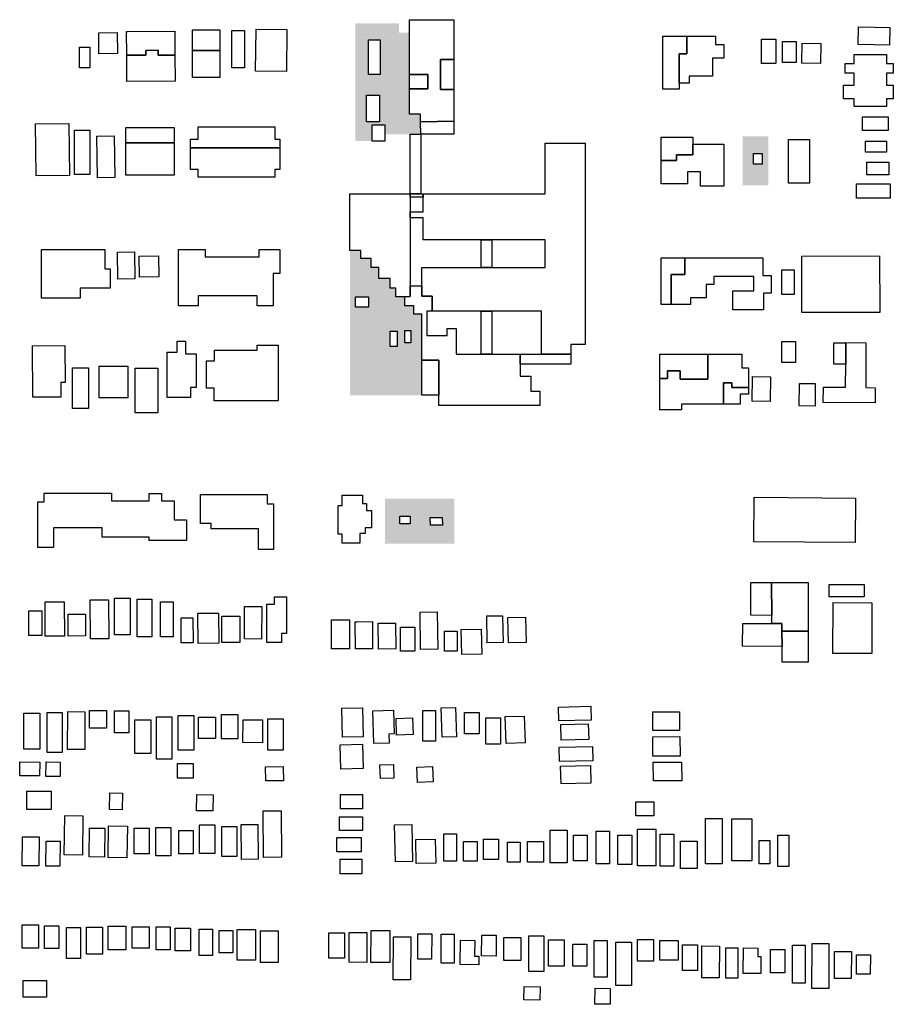
# Model space of a CAD drawing. Extents: x 486471 to 494381, y 5455958 to 5462243.
# Drawn here: x 493947 to 494346, y 5456377 to 5456826 of the extents above; entities that cross this region are included whole.
import ezdxf

# ---------------------------------------------------------------- set-up
doc = ezdxf.new("R2010")
doc.units = 0
doc.header["$MEASUREMENT"] = 0
doc.layers.add('BuildingFootprints', color=10, linetype='Continuous')

msp = doc.modelspace()

# ---------------------------------------------------------------- hatches: boundary and pattern name
at = {"layer": 'BuildingFootprints'}
h = msp.add_hatch(color=7, dxfattribs=at)
h.paths.add_polyline_path([(494124.62, 5456820.41), (494124.62, 5456801.22), (494124.62, 5456794.69), (494124.62, 5456783.1), (494129.65, 5456783.1), (494129.7, 5456779.7), (494129.78, 5456773.97), (494124.97, 5456773.97), (494113.28, 5456773.97), (494113.28, 5456778.28), (494107.54, 5456778.28), (494107.54, 5456770.87), (494099.85, 5456770.87), (494099.85, 5456824.55), (494119.81, 5456824.55), (494119.81, 5456820.41)], flags=0)
h.paths.add_polyline_path([(494105, 5456791.88), (494105, 5456779.7), (494110.95, 5456779.7), (494110.95, 5456791.88)], flags=0)
h.paths.add_polyline_path([(494105.85, 5456817.09), (494105.85, 5456801.22), (494111.23, 5456801.22), (494111.23, 5456817.09)], flags=0)
h = msp.add_hatch(color=7, dxfattribs=at)
h.paths.add_polyline_path([(494276.7, 5456750.57), (494276.7, 5456772.94), (494288.4, 5456772.94), (494288.4, 5456750.57)], flags=0)
h.paths.add_polyline_path([(494281.68, 5456765.11), (494281.68, 5456760.36), (494285.59, 5456760.36), (494285.59, 5456765.11)], flags=0)
h = msp.add_hatch(color=7, dxfattribs=at)
h.paths.add_polyline_path([(494122.51, 5456699.79), (494122.51, 5456695.66), (494126.66, 5456695.66), (494126.66, 5456691.81), (494130.2, 5456691.81), (494130.2, 5456670.79), (494130.2, 5456654.78), (494097.43, 5456654.78), (494097.43, 5456720.81), (494102.38, 5456720.81), (494102.38, 5456717.3), (494107.12, 5456717.3), (494107.12, 5456713.12), (494110.67, 5456713.12), (494110.67, 5456708.08), (494115.71, 5456708.08), (494115.71, 5456703.65), (494118.37, 5456703.65), (494118.37, 5456699.79)], flags=0)
h.paths.add_polyline_path([(494122.54, 5456684.28), (494122.54, 5456678.73), (494125.2, 5456678.73), (494125.2, 5456684.28)], flags=0)
h.paths.add_polyline_path([(494115.77, 5456684.04), (494115.77, 5456677.03), (494118.92, 5456677.03), (494118.92, 5456684.04)], flags=0)
h.paths.add_polyline_path([(494100.02, 5456699.79), (494100.02, 5456695.07), (494105.94, 5456695.07), (494105.94, 5456699.79)], flags=0)
h = msp.add_hatch(color=7, dxfattribs=at)
h.paths.add_polyline_path([(494113.47, 5456587), (494113.47, 5456607.53), (494145.13, 5456607.53), (494145.13, 5456587)], flags=0)
h.paths.add_polyline_path([(494120.13, 5456599.51), (494120.13, 5456596.11), (494124.98, 5456596.11), (494124.98, 5456599.51)], flags=0)
h.paths.add_polyline_path([(494139.55, 5456599.03), (494134.12, 5456598.93), (494134.18, 5456595.44), (494139.62, 5456595.53)], flags=0)

# ---------------------------------------------------------------- linework, layer by layer
at = {"layer": 'BuildingFootprints', "color": 7}
for points in [[(494054.54, 5456821.92, 0), (494068.58, 5456821.78, 0), (494068.38, 5456802.67, 0), (494054.34, 5456802.81, 0)], [(494144.92, 5456826.27, 0), (494144.92, 5456808.02, 0), (494138.71, 5456808.02, 0), (494138.71, 5456794.43, 0), (494144.92, 5456794.43, 0), (494144.92, 5456779.92, 0), (494129.7, 5456779.7, 0), (494129.65, 5456783.1, 0), (494124.62, 5456783.1, 0), (494124.62, 5456794.69, 0), (494133.04, 5456794.69, 0), (494133.04, 5456801.22, 0), (494124.62, 5456801.22, 0), (494124.62, 5456820.41, 0), (494124.62, 5456826.27, 0)], [(494329.61, 5456823.04, 0), (494343.9, 5456822.74, 0), (494343.72, 5456814.67, 0), (494329.45, 5456814.97, 0)], [(493982.73, 5456820.3, 0), (493991.16, 5456820.39, 0), (493991.26, 5456810.76, 0), (493982.83, 5456810.67, 0)], [(494017.4, 5456821.03, 0), (494017.5, 5456810.07, 0), (494009.86, 5456810, 0), (494009.83, 5456812.32, 0), (494004.15, 5456812.27, 0), (494004.17, 5456810.07, 0), (493995.48, 5456810, 0), (493995.38, 5456820.84, 0), (493995.97, 5456820.84, 0)], [(494038.06, 5456812.27, 0), (494025.55, 5456812.27, 0), (494025.55, 5456821.69, 0), (494038.06, 5456821.69, 0)], [(494043.52, 5456804.36, 0), (494043.52, 5456821.37, 0), (494049.3, 5456821.37, 0), (494049.3, 5456804.36, 0)], [(494247.75, 5456794.62, 0), (494240.23, 5456794.62, 0), (494240.23, 5456818.7, 0), (494251.22, 5456818.7, 0), (494251.22, 5456810.65, 0), (494247.75, 5456810.65, 0), (494247.75, 5456797.36, 0)], [(494264.31, 5456818.7, 0), (494264.31, 5456814.9, 0), (494268.1, 5456814.9, 0), (494268.1, 5456808.63, 0), (494263.01, 5456808.63, 0), (494263.01, 5456800.46, 0), (494252.28, 5456800.46, 0), (494252.28, 5456797.36, 0), (494247.75, 5456797.36, 0), (494247.75, 5456810.65, 0), (494251.22, 5456810.65, 0), (494251.22, 5456818.7, 0)], [(493973.89, 5456804.36, 0), (493973.89, 5456813.67, 0), (493978.7, 5456813.67, 0), (493978.7, 5456804.36, 0)], [(494105.85, 5456801.22, 0), (494105.85, 5456817.09, 0), (494111.23, 5456817.09, 0), (494111.23, 5456801.22, 0)], [(494285.3, 5456806.31, 0), (494285.3, 5456817.32, 0), (494291.84, 5456817.32, 0), (494291.84, 5456806.31, 0)], [(494294.94, 5456806.65, 0), (494294.94, 5456816.29, 0), (494301.13, 5456816.29, 0), (494301.13, 5456806.65, 0)], [(494312.23, 5456806.23, 0), (494303.7, 5456806.37, 0), (494303.84, 5456815.49, 0), (494312.38, 5456815.35, 0)], [(494009.83, 5456812.32, 0), (494009.86, 5456810, 0), (494017.5, 5456810.07, 0), (494017.61, 5456798.19, 0), (493995.59, 5456798, 0), (493995.48, 5456810, 0), (494004.17, 5456810.07, 0), (494004.15, 5456812.27, 0)], [(494038.06, 5456799.87, 0), (494025.55, 5456799.87, 0), (494025.55, 5456812.27, 0), (494038.06, 5456812.27, 0)], [(494342.42, 5456810.44, 0), (494342.42, 5456806.31, 0), (494345.51, 5456806.31, 0), (494345.51, 5456801.84, 0), (494342.42, 5456801.84, 0), (494342.42, 5456796.33, 0), (494345.51, 5456796.33, 0), (494345.51, 5456790.15, 0), (494342.42, 5456790.15, 0), (494342.42, 5456786.7, 0), (494327.63, 5456786.7, 0), (494327.63, 5456790.15, 0), (494322.8, 5456790.15, 0), (494322.8, 5456796.33, 0), (494327.63, 5456796.33, 0), (494327.63, 5456801.84, 0), (494323.49, 5456801.84, 0), (494323.49, 5456806.31, 0), (494327.63, 5456806.31, 0), (494327.63, 5456810.44, 0)], [(494144.92, 5456808.02, 0), (494144.92, 5456794.43, 0), (494138.71, 5456794.43, 0), (494138.71, 5456808.02, 0)], [(494133.04, 5456794.69, 0), (494124.62, 5456794.69, 0), (494124.62, 5456801.22, 0), (494133.04, 5456801.22, 0)], [(494105, 5456779.7, 0), (494105, 5456791.88, 0), (494110.95, 5456791.88, 0), (494110.95, 5456779.7, 0)], [(494331.41, 5456775.69, 0), (494331.41, 5456781.89, 0), (494343.1, 5456781.89, 0), (494343.1, 5456775.69, 0)], [(493953.92, 5456778.72, 0), (493969.12, 5456778.88, 0), (493969.38, 5456755.05, 0), (493954.16, 5456754.9, 0)], [(494017.2, 5456770.07, 0), (493995.06, 5456770.07, 0), (493995.06, 5456777.09, 0), (494017.2, 5456777.09, 0)], [(494063.09, 5456777.41, 0), (494063.09, 5456771.64, 0), (494065.34, 5456771.64, 0), (494065.34, 5456767.8, 0), (494024.58, 5456767.8, 0), (494024.58, 5456771.64, 0), (494028.11, 5456771.64, 0), (494028.11, 5456777.41, 0)], [(494113.28, 5456770.87, 0), (494107.54, 5456770.87, 0), (494107.54, 5456778.28, 0), (494113.28, 5456778.28, 0), (494113.28, 5456773.97, 0)], [(494144.92, 5456773.97, 0), (494129.78, 5456773.97, 0), (494129.7, 5456779.7, 0), (494144.92, 5456779.92, 0)], [(493971.64, 5456755.59, 0), (493971.64, 5456775.81, 0), (493978.7, 5456775.81, 0), (493978.7, 5456755.59, 0)], [(493982.29, 5456773.11, 0), (493989.75, 5456773.22, 0), (493990.02, 5456754.15, 0), (493982.16, 5456754.04, 0), (493981.89, 5456773.11, 0)], [(494129.78, 5456746.79, 0), (494124.97, 5456746.79, 0), (494124.97, 5456773.97, 0), (494129.78, 5456773.97, 0)], [(494246.47, 5456762.04, 0), (494239.54, 5456762.04, 0), (494239.54, 5456772.6, 0), (494253.99, 5456772.6, 0), (494253.99, 5456769.48, 0), (494253.99, 5456764.55, 0), (494246.47, 5456764.55, 0)], [(494017.2, 5456755.27, 0), (493995.06, 5456755.27, 0), (493995.06, 5456770.07, 0), (494017.2, 5456770.07, 0)], [(494204.8, 5456769.84, 0), (494204.8, 5456693.14, 0), (494204.8, 5456677.97, 0), (494198.26, 5456677.97, 0), (494198.26, 5456673.5, 0), (494184.83, 5456673.5, 0), (494184.83, 5456693.14, 0), (494162.13, 5456693.14, 0), (494157.31, 5456693.14, 0), (494134.95, 5456693.14, 0), (494134.95, 5456700.09, 0), (494130.31, 5456700.09, 0), (494130.31, 5456704.81, 0), (494130.31, 5456713.09, 0), (494157.31, 5456713.09, 0), (494162.13, 5456713.09, 0), (494186.56, 5456713.09, 0), (494186.56, 5456725.8, 0), (494162.13, 5456725.8, 0), (494157.31, 5456725.8, 0), (494130.82, 5456725.8, 0), (494130.82, 5456735.78, 0), (494124.97, 5456735.78, 0), (494124.97, 5456738.54, 0), (494130.82, 5456738.54, 0), (494130.82, 5456742.42, 0), (494130.82, 5456745.19, 0), (494130.82, 5456746.79, 0), (494186.56, 5456746.79, 0), (494186.56, 5456769.84, 0)], [(494268.1, 5456769.48, 0), (494268.1, 5456750.18, 0), (494257.44, 5456750.18, 0), (494257.44, 5456756.77, 0), (494251.58, 5456756.77, 0), (494251.58, 5456751.25, 0), (494239.54, 5456751.25, 0), (494239.54, 5456762.04, 0), (494246.47, 5456762.04, 0), (494246.47, 5456764.55, 0), (494253.99, 5456764.55, 0), (494253.99, 5456769.48, 0)], [(494297.69, 5456751.6, 0), (494297.69, 5456771.56, 0), (494307.32, 5456771.56, 0), (494307.32, 5456751.6, 0)], [(494332.79, 5456765.71, 0), (494332.79, 5456770.87, 0), (494342.42, 5456770.87, 0), (494342.42, 5456765.71, 0)], [(494063.09, 5456757.84, 0), (494063.09, 5456754.31, 0), (494028.11, 5456754.31, 0), (494028.11, 5456757.84, 0), (494024.58, 5456757.84, 0), (494024.58, 5456767.8, 0), (494065.34, 5456767.8, 0), (494065.34, 5456757.84, 0)], [(494281.68, 5456760.36, 0), (494281.68, 5456765.11, 0), (494285.59, 5456765.11, 0), (494285.59, 5456760.36, 0)], [(494333.47, 5456755.39, 0), (494333.47, 5456761.24, 0), (494343.45, 5456761.24, 0), (494343.45, 5456755.39, 0)], [(494328.66, 5456744.73, 0), (494328.66, 5456751.26, 0), (494344.13, 5456751.26, 0), (494344.13, 5456744.73, 0)], [(494124.97, 5456735.78, 0), (494124.97, 5456704.81, 0), (494124.98, 5456699.82, 0), (494122.51, 5456699.79, 0), (494118.37, 5456699.79, 0), (494118.37, 5456703.65, 0), (494115.71, 5456703.65, 0), (494115.71, 5456708.08, 0), (494110.67, 5456708.08, 0), (494110.67, 5456713.12, 0), (494107.12, 5456713.12, 0), (494107.12, 5456717.3, 0), (494102.38, 5456717.3, 0), (494102.38, 5456720.81, 0), (494097.43, 5456720.81, 0), (494097.43, 5456746.79, 0), (494124.97, 5456746.79, 0), (494124.97, 5456745.19, 0), (494124.97, 5456738.54, 0)], [(494129.78, 5456745.19, 0), (494124.97, 5456745.19, 0), (494124.97, 5456746.79, 0), (494129.78, 5456746.79, 0), (494130.82, 5456746.79, 0), (494130.82, 5456745.19, 0)], [(494162.13, 5456713.09, 0), (494157.31, 5456713.09, 0), (494157.31, 5456725.8, 0), (494162.13, 5456725.8, 0)], [(493956.56, 5456721.26, 0), (493985.44, 5456721.26, 0), (493985.44, 5456712.57, 0), (493988, 5456712.57, 0), (493988, 5456703.61, 0), (493974.21, 5456703.61, 0), (493974.21, 5456699.11, 0), (493956.56, 5456699.11, 0)], [(493991.21, 5456720.15, 0), (493999.02, 5456720.3, 0), (493999.26, 5456707.92, 0), (493991.44, 5456707.77, 0)], [(494001.22, 5456718.31, 0), (494009.99, 5456718.46, 0), (494010.16, 5456708.89, 0), (494001.4, 5456708.74, 0)], [(494019.13, 5456721.26, 0), (494031.33, 5456721.26, 0), (494031.33, 5456718.05, 0), (494056.03, 5456718.05, 0), (494056.03, 5456721.26, 0), (494065.34, 5456721.26, 0), (494065.34, 5456710.35, 0), (494062.38, 5456710.35, 0), (494062.38, 5456695.59, 0), (494055.06, 5456695.59, 0), (494055.06, 5456700.12, 0), (494028.09, 5456700.12, 0), (494028.09, 5456695.59, 0), (494019.13, 5456695.59, 0)], [(494244.14, 5456696.22, 0), (494239.54, 5456696.22, 0), (494239.54, 5456717.54, 0), (494250.29, 5456717.54, 0), (494250.29, 5456709.97, 0), (494244.14, 5456709.97, 0)], [(494285.99, 5456717.54, 0), (494285.99, 5456709.51, 0), (494289.78, 5456709.51, 0), (494289.78, 5456701.36, 0), (494286.24, 5456701.36, 0), (494286.24, 5456693.8, 0), (494272.23, 5456693.8, 0), (494272.23, 5456702.4, 0), (494281.86, 5456702.4, 0), (494281.86, 5456708.98, 0), (494263.63, 5456708.98, 0), (494263.63, 5456705.43, 0), (494260.12, 5456705.43, 0), (494260.12, 5456699.29, 0), (494252.93, 5456699.29, 0), (494252.93, 5456696.22, 0), (494244.14, 5456696.22, 0), (494244.14, 5456709.97, 0), (494250.29, 5456709.97, 0), (494250.29, 5456717.54, 0)], [(494303.73, 5456718.28, 0), (494339.24, 5456718.41, 0), (494339.33, 5456692.64, 0), (494303.8, 5456692.51, 0)], [(494294.58, 5456712.1, 0), (494300.27, 5456712.11, 0), (494300.29, 5456700.85, 0), (494294.6, 5456700.84, 0)], [(494130.31, 5456704.81, 0), (494130.31, 5456700.09, 0), (494134.95, 5456700.09, 0), (494134.95, 5456693.14, 0), (494132.53, 5456693.14, 0), (494132.53, 5456682.11, 0), (494141.83, 5456682.11, 0), (494141.83, 5456685.23, 0), (494145.95, 5456685.23, 0), (494145.95, 5456673.5, 0), (494157.31, 5456673.5, 0), (494162.13, 5456673.5, 0), (494175.2, 5456673.5, 0), (494175.2, 5456669.03, 0), (494175.2, 5456663.51, 0), (494180.02, 5456663.51, 0), (494180.02, 5456656.64, 0), (494184.16, 5456656.64, 0), (494184.16, 5456650.09, 0), (494138.04, 5456650.09, 0), (494138.04, 5456654.78, 0), (494138.04, 5456670.79, 0), (494130.2, 5456670.79, 0), (494130.2, 5456691.81, 0), (494126.66, 5456691.81, 0), (494126.66, 5456695.66, 0), (494122.51, 5456695.66, 0), (494122.51, 5456699.79, 0), (494124.98, 5456699.82, 0), (494124.97, 5456704.81, 0)], [(494100.02, 5456695.07, 0), (494100.02, 5456699.79, 0), (494105.94, 5456699.79, 0), (494105.94, 5456695.07, 0)], [(494162.13, 5456673.5, 0), (494157.31, 5456673.5, 0), (494157.31, 5456693.14, 0), (494162.13, 5456693.14, 0)], [(494115.77, 5456677.03, 0), (494115.77, 5456684.04, 0), (494118.92, 5456684.04, 0), (494118.92, 5456677.03, 0)], [(494122.54, 5456678.73, 0), (494122.54, 5456684.28, 0), (494125.2, 5456684.28, 0), (494125.2, 5456678.73, 0)], [(494018.49, 5456679.54, 0), (494022.34, 5456679.54, 0), (494022.34, 5456673.77, 0), (494027.16, 5456673.77, 0), (494027.16, 5456658.36, 0), (494024.57, 5456658.36, 0), (494024.57, 5456653.82, 0), (494014, 5456653.82, 0), (494014, 5456674.41, 0), (494018.49, 5456674.41, 0)], [(494294.59, 5456669.72, 0), (494294.59, 5456679.36, 0), (494300.79, 5456679.36, 0), (494300.79, 5456669.72, 0)], [(494332.97, 5456669.03, 0), (494332.9, 5456658.26, 0), (494337.2, 5456658.23, 0), (494337.16, 5456651.28, 0), (494313.53, 5456651.44, 0), (494313.58, 5456658.51, 0), (494323.73, 5456658.43, 0), (494323.81, 5456669.03, 0), (494323.81, 5456678.74, 0), (494323.87, 5456678.74, 0), (494323.87, 5456678.81, 0), (494333.04, 5456678.74, 0), (494333.04, 5456669.03, 0)], [(494323.81, 5456669.03, 0), (494318.33, 5456669.03, 0), (494318.33, 5456678.74, 0), (494323.81, 5456678.74, 0)], [(493952.45, 5456677.42, 0), (493967.3, 5456677.52, 0), (493967.41, 5456660.57, 0), (493965.43, 5456660.56, 0), (493965.47, 5456653.96, 0), (493952.61, 5456653.87, 0)], [(494035.5, 5456675.37, 0), (494055.07, 5456675.37, 0), (494055.07, 5456677.64, 0), (494064.7, 5456677.64, 0), (494064.7, 5456652.25, 0), (494035.49, 5456652.25, 0), (494035.49, 5456658.04, 0), (494031.96, 5456658.04, 0), (494031.97, 5456670.56, 0), (494035.5, 5456670.56, 0)], [(494198.26, 5456669.03, 0), (494175.2, 5456669.03, 0), (494175.2, 5456673.5, 0), (494184.83, 5456673.5, 0), (494198.26, 5456673.5, 0)], [(494260.76, 5456673.5, 0), (494260.76, 5456662.14, 0), (494248.22, 5456662.14, 0), (494248.22, 5456665.94, 0), (494242.39, 5456665.94, 0), (494242.39, 5456662.42, 0), (494238.85, 5456662.42, 0), (494238.85, 5456673.5, 0)], [(494276.36, 5456673.5, 0), (494276.36, 5456667.31, 0), (494279.45, 5456667.31, 0), (494279.45, 5456658.35, 0), (494271.84, 5456658.35, 0), (494271.84, 5456660.39, 0), (494268.01, 5456660.39, 0), (494268.01, 5456650.77, 0), (494248.83, 5456650.77, 0), (494248.83, 5456648.05, 0), (494238.85, 5456648.05, 0), (494238.85, 5456662.42, 0), (494242.39, 5456662.42, 0), (494242.39, 5456665.94, 0), (494248.22, 5456665.94, 0), (494248.22, 5456662.14, 0), (494260.76, 5456662.14, 0), (494260.76, 5456673.5, 0)], [(494138.04, 5456654.78, 0), (494130.2, 5456654.78, 0), (494130.2, 5456670.79, 0), (494138.04, 5456670.79, 0)], [(493970.68, 5456648.73, 0), (493970.68, 5456667.35, 0), (493978.06, 5456667.35, 0), (493978.06, 5456648.73, 0)], [(493982.88, 5456653.55, 0), (493982.88, 5456667.99, 0), (493996.03, 5456667.99, 0), (493996.03, 5456653.55, 0)], [(493999.35, 5456667.09, 0), (494009.7, 5456667.12, 0), (494009.77, 5456646.79, 0), (493999.42, 5456646.75, 0)], [(494271.84, 5456660.39, 0), (494271.84, 5456658.35, 0), (494279.45, 5456658.35, 0), (494279.45, 5456655.26, 0), (494275.61, 5456655.26, 0), (494275.61, 5456650.77, 0), (494268.01, 5456650.77, 0), (494268.01, 5456660.39, 0)], [(494281.23, 5456663.3, 0), (494289.46, 5456663.18, 0), (494289.3, 5456651.91, 0), (494281.07, 5456652.02, 0)], [(494309.87, 5456660.11, 0), (494309.77, 5456649.86, 0), (494302.5, 5456649.94, 0), (494302.61, 5456660.18, 0)], [(493988.5, 5456610.14, 0), (493988.5, 5456606.6, 0), (494005.76, 5456606.6, 0), (494005.76, 5456609.91, 0), (494011.43, 5456609.91, 0), (494011.43, 5456606.6, 0), (494017.1, 5456606.6, 0), (494017.1, 5456597.86, 0), (494022.78, 5456597.86, 0), (494022.78, 5456588.4, 0), (494005.76, 5456588.4, 0), (494005.76, 5456590.05, 0), (493984.24, 5456590.05, 0), (493984.24, 5456594.31, 0), (493962.02, 5456594.31, 0), (493962.02, 5456585.33, 0), (493954.93, 5456585.33, 0), (493954.93, 5456606.12, 0), (493957.77, 5456606.12, 0), (493957.77, 5456610.14, 0)], [(494059.65, 5456609.43, 0), (494059.65, 5456605.18, 0), (494062.49, 5456605.18, 0), (494062.49, 5456584.38, 0), (494055.64, 5456584.38, 0), (494055.64, 5456593.84, 0), (494034.12, 5456593.84, 0), (494034.12, 5456596.2, 0), (494029.16, 5456596.2, 0), (494029.16, 5456609.43, 0)], [(494093.9, 5456609.23, 0), (494103.08, 5456609.23, 0), (494103.08, 5456605.36, 0), (494104.96, 5456605.36, 0), (494104.96, 5456602.22, 0), (494107.21, 5456602.22, 0), (494107.21, 5456594.25, 0), (494104.3, 5456594.25, 0), (494104.3, 5456591.59, 0), (494101.88, 5456591.59, 0), (494101.88, 5456587.23, 0), (494093.91, 5456587.23, 0), (494093.91, 5456591.31, 0), (494092.06, 5456591.31, 0), (494092.06, 5456604.39, 0), (494093.9, 5456604.39, 0)], [(494281.96, 5456608.18, 0), (494328.24, 5456607.86, 0), (494328.1, 5456587.56, 0), (494281.82, 5456587.88, 0)], [(494120.13, 5456596.11, 0), (494120.13, 5456599.51, 0), (494124.98, 5456599.51, 0), (494124.98, 5456596.11, 0)], [(494134.12, 5456598.93, 0), (494139.55, 5456599.03, 0), (494139.62, 5456595.53, 0), (494134.18, 5456595.44, 0)], [(494289.97, 5456569.33, 0), (494290.01, 5456554.29, 0), (494280.44, 5456554.31, 0), (494280.47, 5456569.34, 0)], [(494306.71, 5456569.3, 0), (494306.67, 5456547.13, 0), (494294.67, 5456547.13, 0), (494294.63, 5456550.61, 0), (494290, 5456550.57, 0), (494290.01, 5456554.29, 0), (494289.97, 5456569.33, 0)], [(494332.25, 5456568.38, 0), (494332.25, 5456562.7, 0), (494316.24, 5456562.7, 0), (494316.24, 5456568.38, 0)], [(493987.32, 5456543.63, 0), (493978.94, 5456543.55, 0), (493978.79, 5456561.3, 0), (493987.16, 5456561.38, 0)], [(493989.92, 5456545.37, 0), (493989.92, 5456562.15, 0), (493997.01, 5456562.15, 0), (493997.01, 5456545.37, 0)], [(494000.32, 5456544.43, 0), (494000.32, 5456561.68, 0), (494006.94, 5456561.68, 0), (494006.94, 5456544.43, 0)], [(494068.38, 5456546.06, 0), (494066.17, 5456546.07, 0), (494066.16, 5456541.89, 0), (494059.41, 5456541.9, 0), (494059.44, 5456559.32, 0), (494063.03, 5456559.32, 0), (494063.03, 5456562.74, 0), (494068.41, 5456562.73, 0)], [(493958.2, 5456560.47, 0), (493966.95, 5456560.51, 0), (493967.04, 5456544.81, 0), (493958.28, 5456544.76, 0)], [(494010.95, 5456544.43, 0), (494010.95, 5456560.5, 0), (494016.63, 5456560.5, 0), (494016.63, 5456544.43, 0)], [(494049.28, 5456558.35, 0), (494057.13, 5456558.34, 0), (494057.1, 5456543.48, 0), (494049.25, 5456543.5, 0)], [(494317.98, 5456560.1, 0), (494335.7, 5456560.07, 0), (494335.66, 5456536.85, 0), (494317.94, 5456536.88, 0)], [(493950.85, 5456556.3, 0), (493956.76, 5456556.31, 0), (493956.78, 5456545.07, 0), (493950.87, 5456545.06, 0)], [(493968.72, 5456554.75, 0), (493976.62, 5456554.82, 0), (493976.7, 5456544.92, 0), (493968.81, 5456544.85, 0)], [(494025.7, 5456553.07, 0), (494025.76, 5456541.81, 0), (494020.34, 5456541.78, 0), (494020.29, 5456553.18, 0), (494025.7, 5456553.21, 0)], [(494037.5, 5456541.54, 0), (494028.06, 5456541.5, 0), (494028.01, 5456555.26, 0), (494037.45, 5456555.29, 0)], [(494038.88, 5456553.85, 0), (494047.1, 5456553.85, 0), (494047.1, 5456541.82, 0), (494038.88, 5456541.82, 0)], [(494088.98, 5456552.3, 0), (494097.21, 5456552.31, 0), (494097.24, 5456538.96, 0), (494089.01, 5456538.95, 0)], [(494129.41, 5456555.74, 0), (494137.25, 5456555.84, 0), (494137.49, 5456538.87, 0), (494129.65, 5456538.76, 0)], [(494159.9, 5456554, 0), (494167.1, 5456554.12, 0), (494167.32, 5456541.82, 0), (494160.11, 5456541.69, 0)], [(494169.54, 5456553.25, 0), (494177.61, 5456553.39, 0), (494177.81, 5456541.83, 0), (494169.74, 5456541.69, 0)], [(494100.57, 5456551.38, 0), (494107.68, 5456551.42, 0), (494107.74, 5456538.99, 0), (494099.9, 5456538.95, 0), (494099.83, 5456551.37, 0)], [(494118.33, 5456538.97, 0), (494110.46, 5456538.91, 0), (494110.37, 5456550.67, 0), (494118.25, 5456550.73, 0)], [(494120.48, 5456537.94, 0), (494120.48, 5456548.82, 0), (494127, 5456548.82, 0), (494127, 5456537.94, 0)], [(494148.25, 5456547.88, 0), (494157.39, 5456548.04, 0), (494157.59, 5456536.62, 0), (494148.46, 5456536.46, 0)], [(494294.67, 5456547.13, 0), (494294.73, 5456540.13, 0), (494276.72, 5456540.16, 0), (494276.75, 5456550.6, 0), (494290, 5456550.57, 0), (494294.63, 5456550.61, 0)], [(494140.54, 5456537.94, 0), (494140.54, 5456547.13, 0), (494146.34, 5456547.13, 0), (494146.34, 5456537.94, 0)], [(494294.73, 5456540.13, 0), (494294.67, 5456547.13, 0), (494306.67, 5456547.13, 0), (494306.65, 5456532.95, 0), (494294.72, 5456532.97, 0)], [(494103.4, 5456498.85, 0), (494093.99, 5456498.69, 0), (494093.76, 5456511.91, 0), (494103.17, 5456512.08, 0)], [(494139.22, 5456512.02, 0), (494145.6, 5456512.24, 0), (494146.07, 5456498.86, 0), (494139.47, 5456498.63, 0), (494139, 5456512.01, 0)], [(494207.4, 5456512.74, 0), (494207.55, 5456506.4, 0), (494192.82, 5456506.07, 0), (494192.68, 5456512.41, 0)], [(493948.54, 5456493.13, 0), (493948.54, 5456509.67, 0), (493955.87, 5456509.67, 0), (493955.87, 5456493.13, 0)], [(493959.19, 5456491.71, 0), (493959.19, 5456509.9, 0), (493966.04, 5456509.9, 0), (493966.04, 5456491.71, 0)], [(493968.58, 5456510.35, 0), (493976.44, 5456510.29, 0), (493976.32, 5456493.02, 0), (493968.45, 5456493.08, 0)], [(493986.26, 5456510.8, 0), (493986.21, 5456502.7, 0), (493978.52, 5456502.74, 0), (493978.56, 5456510.84, 0)], [(493989.92, 5456500.69, 0), (493989.92, 5456510.61, 0), (493996.53, 5456510.61, 0), (493996.53, 5456500.69, 0)], [(494009.06, 5456488.63, 0), (494009.06, 5456508.01, 0), (494016.16, 5456508.01, 0), (494016.16, 5456488.63, 0)], [(494018.99, 5456492.65, 0), (494018.99, 5456508.49, 0), (494026.08, 5456508.49, 0), (494026.08, 5456492.65, 0)], [(494028.2, 5456507.75, 0), (494036.02, 5456507.76, 0), (494036.04, 5456498.09, 0), (494028.22, 5456498.08, 0)], [(494038.72, 5456509, 0), (494046.2, 5456509.01, 0), (494046.22, 5456497.94, 0), (494038.73, 5456497.92, 0)], [(494117.29, 5456510.96, 0), (494117.57, 5456500.11, 0), (494115.17, 5456500.05, 0), (494115.28, 5456495.89, 0), (494108.34, 5456495.71, 0), (494107.94, 5456510.72, 0)], [(494126.04, 5456507.48, 0), (494126.28, 5456499.88, 0), (494118.69, 5456499.64, 0), (494118.45, 5456507.25, 0)], [(494130.63, 5456496.87, 0), (494130.63, 5456510.87, 0), (494136.43, 5456510.87, 0), (494136.43, 5456496.87, 0)], [(494149.72, 5456500.25, 0), (494149.72, 5456509.91, 0), (494156.49, 5456509.91, 0), (494156.49, 5456500.25, 0)], [(494159.39, 5456495.42, 0), (494159.39, 5456507.49, 0), (494166.16, 5456507.49, 0), (494166.16, 5456495.42, 0)], [(494177, 5456508.32, 0), (494177.4, 5456496, 0), (494168.76, 5456495.72, 0), (494168.36, 5456508.03, 0)], [(494235.64, 5456510.21, 0), (494247.87, 5456510.25, 0), (494247.9, 5456501.75, 0), (494235.68, 5456501.71, 0)], [(493999.14, 5456491.23, 0), (493999.14, 5456506.59, 0), (494006.47, 5456506.59, 0), (494006.47, 5456491.23, 0)], [(494057.48, 5456506.57, 0), (494057.44, 5456496.12, 0), (494048.57, 5456496.15, 0), (494048.61, 5456506.6, 0)], [(494059.89, 5456492.65, 0), (494059.89, 5456507.07, 0), (494066.98, 5456507.07, 0), (494066.98, 5456492.65, 0)], [(494193.65, 5456504.4, 0), (494206.26, 5456504.68, 0), (494206.43, 5456497.55, 0), (494193.81, 5456497.27, 0)], [(494248.1, 5456498.92, 0), (494248.14, 5456490.05, 0), (494235.77, 5456490.01, 0), (494235.73, 5456498.87, 0)], [(494103.44, 5456484.28, 0), (494093.3, 5456484.03, 0), (494093.02, 5456495.14, 0), (494103.17, 5456495.39, 0)], [(494192.92, 5456494.02, 0), (494208.12, 5456494.36, 0), (494208.27, 5456487.88, 0), (494193.07, 5456487.54, 0)], [(493946.7, 5456487.35, 0), (493955.75, 5456487.24, 0), (493955.68, 5456480.95, 0), (493946.63, 5456481.06, 0)], [(493958.72, 5456487.34, 0), (493965.18, 5456487.26, 0), (493965.1, 5456480.69, 0), (493958.63, 5456480.77, 0)], [(494018.74, 5456486.69, 0), (494025.77, 5456486.7, 0), (494025.78, 5456479.95, 0), (494018.75, 5456479.94, 0)], [(494066.98, 5456485.03, 0), (494067.03, 5456478.77, 0), (494058.95, 5456478.72, 0), (494058.9, 5456485.15, 0), (494066.98, 5456485.21, 0)], [(494111.11, 5456486, 0), (494117.29, 5456486.22, 0), (494117.52, 5456480, 0), (494111.34, 5456479.77, 0)], [(494127.94, 5456484.91, 0), (494135.17, 5456485.23, 0), (494135.47, 5456478.28, 0), (494128.25, 5456477.96, 0)], [(494193.62, 5456485.36, 0), (494207.2, 5456485.67, 0), (494207.39, 5456477.63, 0), (494193.8, 5456477.32, 0)], [(494235.92, 5456487.27, 0), (494248.85, 5456487.32, 0), (494248.88, 5456478.79, 0), (494235.96, 5456478.74, 0)], [(493949.96, 5456465.7, 0), (493949.96, 5456473.97, 0), (493961.07, 5456473.97, 0), (493961.07, 5456465.7, 0)], [(493993.55, 5456473.1, 0), (493993.45, 5456465.53, 0), (493987.69, 5456465.6, 0), (493987.78, 5456473.17, 0)], [(494034.95, 5456472.34, 0), (494034.88, 5456464.98, 0), (494027.39, 5456465.04, 0), (494027.45, 5456472.41, 0)], [(494093.18, 5456465.93, 0), (494093.18, 5456472.45, 0), (494103.08, 5456472.45, 0), (494103.08, 5456465.93, 0)], [(494227.95, 5456469.13, 0), (494236.2, 5456469.17, 0), (494236.24, 5456462.74, 0), (494227.98, 5456462.7, 0)], [(493967.21, 5456462.89, 0), (493975.51, 5456462.79, 0), (493975.3, 5456444.76, 0), (493966.99, 5456444.86, 0)], [(494066.01, 5456465.02, 0), (494066.13, 5456443.84, 0), (494057.95, 5456443.79, 0), (494057.84, 5456464.97, 0)], [(494092.69, 5456456.02, 0), (494092.69, 5456462.3, 0), (494103.08, 5456462.3, 0), (494103.08, 5456456.02, 0)], [(493995.61, 5456443.62, 0), (493987.07, 5456443.72, 0), (493987.25, 5456458.17, 0), (493995.78, 5456458.06, 0)], [(494028.69, 5456445.61, 0), (494028.69, 5456458.6, 0), (494035.78, 5456458.6, 0), (494035.78, 5456445.61, 0)], [(494038.85, 5456444.19, 0), (494038.85, 5456457.89, 0), (494045.71, 5456457.89, 0), (494045.71, 5456444.19, 0)], [(494048.12, 5456458.8, 0), (494055.37, 5456458.84, 0), (494055.46, 5456442.91, 0), (494047.83, 5456442.87, 0), (494047.75, 5456458.8, 0)], [(494125.64, 5456458.81, 0), (494126.03, 5456441.86, 0), (494118.2, 5456441.68, 0), (494117.82, 5456458.63, 0)], [(494267.33, 5456440.78, 0), (494259.71, 5456440.78, 0), (494259.71, 5456461.46, 0), (494267.33, 5456461.46, 0)], [(494271.75, 5456442.25, 0), (494271.75, 5456461.34, 0), (494280.94, 5456461.34, 0), (494280.94, 5456442.25, 0)], [(493955.57, 5456453.11, 0), (493955.42, 5456439.89, 0), (493947.73, 5456439.98, 0), (493947.9, 5456453.2, 0)], [(493978.5, 5456457.14, 0), (493985.45, 5456457.05, 0), (493985.29, 5456443.89, 0), (493978.32, 5456443.98, 0)], [(493998.9, 5456445.37, 0), (493998.9, 5456457.18, 0), (494005.76, 5456457.18, 0), (494005.76, 5456445.37, 0)], [(494008.83, 5456444.43, 0), (494008.83, 5456457.42, 0), (494015.69, 5456457.42, 0), (494015.69, 5456444.43, 0)], [(494019.23, 5456445.37, 0), (494019.23, 5456456, 0), (494025.85, 5456456, 0), (494025.85, 5456445.37, 0)], [(494140.3, 5456442.01, 0), (494140.3, 5456454.57, 0), (494146.1, 5456454.57, 0), (494146.1, 5456442.01, 0)], [(494188.87, 5456441.29, 0), (494188.87, 5456456.26, 0), (494196.6, 5456456.26, 0), (494196.6, 5456441.29, 0)], [(494199.5, 5456442.25, 0), (494199.5, 5456453.84, 0), (494205.79, 5456453.84, 0), (494205.79, 5456442.25, 0)], [(494209.89, 5456440.8, 0), (494209.89, 5456455.78, 0), (494215.94, 5456455.78, 0), (494215.94, 5456440.8, 0)], [(494219.8, 5456440.56, 0), (494219.8, 5456453.84, 0), (494226.09, 5456453.84, 0), (494226.09, 5456440.56, 0)], [(494228.68, 5456456.68, 0), (494237.09, 5456456.7, 0), (494237.12, 5456439.91, 0), (494228.7, 5456439.9, 0)], [(494239.29, 5456454.33, 0), (494245.29, 5456454.32, 0), (494245.27, 5456439.74, 0), (494239.02, 5456439.75, 0), (494239.04, 5456454.33, 0)], [(494292.78, 5456439.59, 0), (494292.78, 5456453.84, 0), (494297.85, 5456453.84, 0), (494297.85, 5456439.59, 0)], [(493965.04, 5456451.14, 0), (493964.9, 5456439.73, 0), (493958.53, 5456439.81, 0), (493958.67, 5456451.22, 0)], [(494091.48, 5456446.36, 0), (494091.48, 5456452.88, 0), (494102.6, 5456452.88, 0), (494102.6, 5456446.36, 0)], [(494136.36, 5456452.12, 0), (494136.63, 5456441.17, 0), (494127.7, 5456440.95, 0), (494127.43, 5456451.91, 0)], [(494149.24, 5456442.01, 0), (494149.24, 5456450.95, 0), (494155.52, 5456450.95, 0), (494155.52, 5456442.01, 0)], [(494158.42, 5456442.74, 0), (494158.42, 5456452.15, 0), (494165.19, 5456452.15, 0), (494165.19, 5456442.74, 0)], [(494169.3, 5456441.53, 0), (494169.3, 5456450.71, 0), (494175.09, 5456450.71, 0), (494175.09, 5456441.53, 0)], [(494178.48, 5456441.53, 0), (494178.48, 5456450.95, 0), (494185.73, 5456450.95, 0), (494185.73, 5456441.53, 0)], [(494248.28, 5456451.12, 0), (494255.96, 5456451.11, 0), (494255.94, 5456438.65, 0), (494248.27, 5456438.67, 0)], [(494284.32, 5456440.8, 0), (494284.32, 5456451.44, 0), (494289.15, 5456451.44, 0), (494289.15, 5456440.8, 0)], [(494092.93, 5456436.21, 0), (494092.93, 5456442.98, 0), (494102.84, 5456442.98, 0), (494102.84, 5456436.21, 0)], [(493947.76, 5456402.37, 0), (493947.76, 5456413, 0), (493955.14, 5456413, 0), (493955.14, 5456402.37, 0)], [(493957.96, 5456402.15, 0), (493957.96, 5456412.57, 0), (493964.48, 5456412.57, 0), (493964.48, 5456402.15, 0)], [(493967.96, 5456397.59, 0), (493967.96, 5456411.7, 0), (493974.46, 5456411.7, 0), (493974.46, 5456397.59, 0)], [(493977.07, 5456399.55, 0), (493977.07, 5456411.91, 0), (493984.45, 5456411.91, 0), (493984.45, 5456399.55, 0)], [(493987.06, 5456401.5, 0), (493987.06, 5456412.35, 0), (493995.09, 5456412.35, 0), (493995.09, 5456401.5, 0)], [(493997.92, 5456402.37, 0), (493997.92, 5456412.13, 0), (494005.73, 5456412.13, 0), (494005.73, 5456402.37, 0)], [(494008.98, 5456401.5, 0), (494008.98, 5456412.13, 0), (494015.28, 5456412.13, 0), (494015.28, 5456401.5, 0)], [(494017.67, 5456401.07, 0), (494017.67, 5456411.48, 0), (494024.62, 5456411.48, 0), (494024.62, 5456401.07, 0)], [(494028.52, 5456398.9, 0), (494028.52, 5456411.05, 0), (494034.6, 5456411.05, 0), (494034.6, 5456398.9, 0)], [(494037.64, 5456400.2, 0), (494037.64, 5456410.39, 0), (494043.94, 5456410.39, 0), (494043.94, 5456400.2, 0)], [(494045.91, 5456410.87, 0), (494054.31, 5456410.87, 0), (494054.31, 5456396.9, 0), (494045.91, 5456396.9, 0)], [(494056.65, 5456410.16, 0), (494064.58, 5456410.16, 0), (494064.58, 5456395.81, 0), (494056.65, 5456395.81, 0)], [(494087.77, 5456409.39, 0), (494094.9, 5456409.37, 0), (494094.88, 5456397.73, 0), (494087.75, 5456397.74, 0)], [(494105.14, 5456395.84, 0), (494096.99, 5456395.87, 0), (494097.04, 5456409.5, 0), (494105.18, 5456409.47, 0)], [(494107.07, 5456410.44, 0), (494115.65, 5456410.39, 0), (494115.57, 5456395.78, 0), (494107, 5456395.83, 0)], [(494134.77, 5456408.85, 0), (494134.69, 5456397.22, 0), (494128.41, 5456397.27, 0), (494128.48, 5456408.9, 0)], [(494139.13, 5456395.54, 0), (494139.13, 5456408.64, 0), (494144.93, 5456408.64, 0), (494144.93, 5456395.54, 0)], [(494157.65, 5456408.27, 0), (494164.23, 5456408.19, 0), (494164.12, 5456398.72, 0), (494157.49, 5456398.8, 0), (494157.6, 5456408.27, 0)], [(494117.5, 5456407.52, 0), (494125.26, 5456407.47, 0), (494125.12, 5456387.8, 0), (494117.22, 5456387.86, 0), (494117.36, 5456407.52, 0)], [(494147.94, 5456405.91, 0), (494154.41, 5456405.83, 0), (494154.33, 5456398.69, 0), (494156.25, 5456398.67, 0), (494156.2, 5456394.72, 0), (494147.8, 5456394.83, 0)], [(494167.72, 5456396.61, 0), (494167.72, 5456407.14, 0), (494175.46, 5456407.14, 0), (494175.46, 5456396.61, 0)], [(494179.11, 5456391.67, 0), (494179.11, 5456408, 0), (494186, 5456408, 0), (494186, 5456391.67, 0)], [(494188.14, 5456394.03, 0), (494188.14, 5456406.06, 0), (494195.24, 5456406.06, 0), (494195.24, 5456394.03, 0)], [(494199.11, 5456394.03, 0), (494199.11, 5456404.13, 0), (494205.55, 5456404.13, 0), (494205.55, 5456394.03, 0)], [(494208.99, 5456389.09, 0), (494208.99, 5456405.85, 0), (494214.8, 5456405.85, 0), (494214.8, 5456389.09, 0)], [(494218.88, 5456385.22, 0), (494218.88, 5456404.99, 0), (494225.97, 5456404.99, 0), (494225.97, 5456385.22, 0)], [(494228.77, 5456396.4, 0), (494228.77, 5456406.28, 0), (494236.08, 5456406.28, 0), (494236.08, 5456396.4, 0)], [(494238.88, 5456396.82, 0), (494238.88, 5456405.85, 0), (494247.22, 5456405.85, 0), (494247.22, 5456396.82, 0)], [(494249.19, 5456392.1, 0), (494249.19, 5456403.91, 0), (494256.07, 5456403.91, 0), (494256.07, 5456392.1, 0)], [(494299.49, 5456386.29, 0), (494299.49, 5456403.7, 0), (494305.3, 5456403.7, 0), (494305.3, 5456386.29, 0)], [(494316, 5456383.83, 0), (494308.36, 5456383.87, 0), (494308.46, 5456404.47, 0), (494316.11, 5456404.43, 0)], [(494258.12, 5456403.34, 0), (494266.09, 5456403.3, 0), (494266.01, 5456388.75, 0), (494258.04, 5456388.79, 0)], [(494268.97, 5456388.66, 0), (494268.97, 5456402.42, 0), (494274.56, 5456402.42, 0), (494274.56, 5456388.66, 0)], [(494285.1, 5456398.48, 0), (494285.06, 5456390.72, 0), (494277, 5456390.77, 0), (494277.05, 5456402.42, 0), (494283.62, 5456402.38, 0), (494283.6, 5456398.49, 0)], [(494289.39, 5456391.02, 0), (494289.39, 5456401.77, 0), (494296.05, 5456401.77, 0), (494296.05, 5456391.02, 0)], [(494326.38, 5456400.76, 0), (494326.31, 5456388.4, 0), (494318.66, 5456388.44, 0), (494318.72, 5456400.8, 0)], [(494328.67, 5456399.32, 0), (494335.06, 5456399.3, 0), (494335.02, 5456390.48, 0), (494328.65, 5456390.5, 0)], [(493948.2, 5456380.01, 0), (493948.2, 5456387.61, 0), (493958.84, 5456387.61, 0), (493958.84, 5456380.01, 0)], [(494184.3, 5456384.61, 0), (494184.18, 5456378.6, 0), (494176.8, 5456378.74, 0), (494176.92, 5456384.75, 0)], [(494209.39, 5456384, 0), (494216.3, 5456383.92, 0), (494216.21, 5456376.68, 0), (494209.3, 5456376.76, 0)]]:
    msp.add_polyline3d(points, close=True, dxfattribs=at)

doc.saveas('drawing.dxf')
